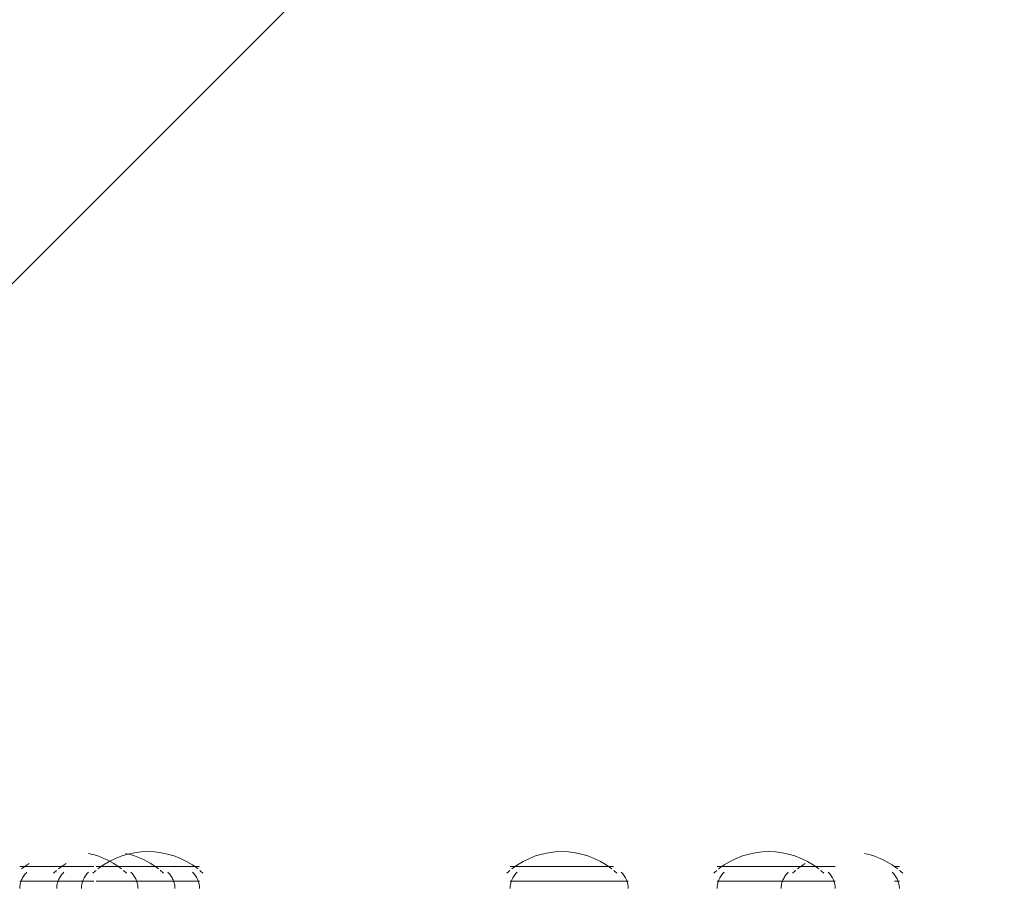
# Model space of a CAD drawing. Units: millimetres. Extents: x 11781 to 16451, y -12456 to -7583.
# Drawn here: x 14157 to 14439, y -9837 to -9587 of the extents above; entities that cross this region are included whole.
import ezdxf

# ---------------------------------------------------------------- set-up
doc = ezdxf.new("R2010")
doc.units = ezdxf.units.MM
doc.header["$MEASUREMENT"] = 0
for name, pattern in [('AI-Linetype-255', [56.444445, 10.583334, -17.638889, 10.583334, -17.638889]), ('AI-Linetype-256', [56.444445, 10.583334, -17.638889, 10.583334, -17.638889]), ('AI-Linetype-258', [56.444445, 10.583334, -17.638889, 10.583334, -17.638889]), ('AI-Linetype-259', [56.444445, 10.583334, -17.638889, 10.583334, -17.638889]), ('AI-Linetype-262', [56.444445, 10.583334, -17.638889, 10.583334, -17.638889]), ('AI-Linetype-263', [56.444445, 10.583334, -17.638889, 10.583334, -17.638889]), ('AI-Linetype-273', [56.444445, 10.583334, -17.638889, 10.583334, -17.638889]), ('AI-Linetype-274', [56.444445, 10.583334, -17.638889, 10.583334, -17.638889]), ('AI-Linetype-276', [56.444445, 10.583334, -17.638889, 10.583334, -17.638889]), ('AI-Linetype-277', [56.444445, 10.583334, -17.638889, 10.583334, -17.638889]), ('AI-Linetype-280', [56.444445, 10.583334, -17.638889, 10.583334, -17.638889]), ('AI-Linetype-281', [56.444445, 10.583334, -17.638889, 10.583334, -17.638889]), ('AI-Linetype-327', [56.444445, 10.583334, -17.638889, 10.583334, -17.638889]), ('AI-Linetype-329', [56.444445, 10.583334, -17.638889, 10.583334, -17.638889]), ('AI-Linetype-657', [56.444445, 10.583334, -17.638889, 10.583334, -17.638889]), ('AI-Linetype-658', [56.444445, 10.583334, -17.638889, 10.583334, -17.638889]), ('AI-Linetype-660', [56.444445, 10.583334, -17.638889, 10.583334, -17.638889]), ('AI-Linetype-661', [56.444445, 10.583334, -17.638889, 10.583334, -17.638889]), ('AI-Linetype-665', [56.444445, 10.583334, -17.638889, 10.583334, -17.638889]), ('AI-Linetype-681', [56.444445, 10.583334, -17.638889, 10.583334, -17.638889])]:
    doc.linetypes.add(name, pattern=pattern)
doc.layers.add('Hatching', color=7, linetype='Continuous', lineweight=0)
doc.layers.add('Layer 1', color=7, linetype='Continuous', lineweight=0)

# ---------------------------------------------------------------- blocks, each defined once
blk = doc.blocks.new('Block_1')
at = {"layer": 'Layer 1', "color": 18, "lineweight": 9, "true_color": 0x000000}
for p, q in [((14178.84, -9830), (14208.47, -9830)), ((14297.37, -9830), (14327.01, -9830)), ((14356.64, -9830), (14390.51, -9830)), ((14178.84, -9834.23), (14208.47, -9834.23)), ((14297.37, -9834.23), (14331.24, -9834.23)), ((14356.64, -9834.23), (14390.51, -9834.23))]:
    blk.add_line(p, q, dxfattribs=at)
for points in [[(14208.02, -9830.71), (14199.58, -9824.11), (14187.74, -9824.11), (14179.31, -9830.71)], [(14326.55, -9830.71), (14318.12, -9824.11), (14306.27, -9824.11), (14297.84, -9830.71)], [(14385.81, -9830.71), (14377.38, -9824.11), (14365.54, -9824.11), (14357.1, -9830.71)], [(14178.81, -9831.12), (14178.5, -9831.37), (14178.2, -9831.64), (14177.9, -9831.91)], [(14209.42, -9831.91), (14209.12, -9831.64), (14208.82, -9831.37), (14208.51, -9831.12)], [(14297.34, -9831.12), (14297.03, -9831.37), (14296.73, -9831.64), (14296.43, -9831.91)], [(14327.95, -9831.91), (14327.66, -9831.64), (14327.35, -9831.37), (14327.05, -9831.12)], [(14356.6, -9831.12), (14356.3, -9831.37), (14356, -9831.64), (14355.7, -9831.91)], [(14387.22, -9831.91), (14386.92, -9831.64), (14386.62, -9831.37), (14386.31, -9831.12)], [(14176.66, -9831.67), (14175.35, -9832.88), (14174.61, -9834.57), (14174.61, -9836.35)], [(14208.47, -9836.35), (14208.47, -9834.57), (14207.73, -9832.88), (14206.42, -9831.67)], [(14299.43, -9831.67), (14298.12, -9832.88), (14297.37, -9834.57), (14297.37, -9836.35)], [(14331.24, -9836.35), (14331.24, -9834.57), (14330.5, -9832.88), (14329.19, -9831.67)], [(14358.69, -9831.67), (14357.39, -9832.88), (14356.64, -9834.57), (14356.64, -9836.35)], [(14390.51, -9836.35), (14390.51, -9834.57), (14389.77, -9832.88), (14388.46, -9831.67)]]:
    blk.add_open_spline(points, degree=3, dxfattribs=at)
blk = doc.blocks.new('Block_2')
at = {"layer": 'Layer 1', "color": 18, "linetype": 'AI-Linetype-255', "lineweight": 5, "true_color": 0x000000}
blk.add_line((14167.56, -9830), (14197.19, -9830), dxfattribs=at)
at = {"layer": 'Layer 1', "color": 18, "linetype": 'AI-Linetype-273', "lineweight": 5, "true_color": 0x000000}
blk.add_line((14379.23, -9830), (14408.86, -9830), dxfattribs=at)
at = {"layer": 'Layer 1', "color": 18, "linetype": 'AI-Linetype-256', "lineweight": 5, "true_color": 0x000000}
blk.add_line((14167.56, -9834.23), (14201.43, -9834.23), dxfattribs=at)
at = {"layer": 'Layer 1', "color": 18, "linetype": 'AI-Linetype-274', "lineweight": 5, "true_color": 0x000000}
blk.add_line((14379.23, -9834.23), (14408.86, -9834.23), dxfattribs=at)
at = {"layer": 'Layer 1', "color": 18, "linetype": 'AI-Linetype-327', "lineweight": 5, "true_color": 0x000000}
blk.add_open_spline([(14196.73, -9830.71), (14188.3, -9824.11), (14176.46, -9824.11), (14168.03, -9830.71)], degree=3, dxfattribs=at)
at = {"layer": 'Layer 1', "color": 18, "linetype": 'AI-Linetype-329', "lineweight": 5, "true_color": 0x000000}
blk.add_open_spline([(14408.4, -9830.71), (14399.97, -9824.11), (14388.12, -9824.11), (14379.69, -9830.71)], degree=3, dxfattribs=at)
at = {"layer": 'Layer 1', "color": 18, "linetype": 'AI-Linetype-262', "lineweight": 5, "true_color": 0x000000}
blk.add_open_spline([(14167.53, -9831.12), (14167.22, -9831.37), (14166.92, -9831.64), (14166.62, -9831.91)], degree=3, dxfattribs=at)
at = {"layer": 'Layer 1', "color": 18, "linetype": 'AI-Linetype-263', "lineweight": 5, "true_color": 0x000000}
blk.add_open_spline([(14198.14, -9831.91), (14197.84, -9831.64), (14197.54, -9831.37), (14197.23, -9831.12)], degree=3, dxfattribs=at)
at = {"layer": 'Layer 1', "color": 18, "linetype": 'AI-Linetype-280', "lineweight": 5, "true_color": 0x000000}
blk.add_open_spline([(14379.19, -9831.12), (14378.89, -9831.37), (14378.58, -9831.64), (14378.29, -9831.91)], degree=3, dxfattribs=at)
at = {"layer": 'Layer 1', "color": 18, "linetype": 'AI-Linetype-281', "lineweight": 5, "true_color": 0x000000}
blk.add_open_spline([(14409.81, -9831.91), (14409.51, -9831.64), (14409.21, -9831.37), (14408.9, -9831.12)], degree=3, dxfattribs=at)
at = {"layer": 'Layer 1', "color": 18, "linetype": 'AI-Linetype-258', "lineweight": 5, "true_color": 0x000000}
blk.add_open_spline([(14169.61, -9831.67), (14168.31, -9832.88), (14167.56, -9834.57), (14167.56, -9836.35)], degree=3, dxfattribs=at)
at = {"layer": 'Layer 1', "color": 18, "linetype": 'AI-Linetype-259', "lineweight": 5, "true_color": 0x000000}
blk.add_open_spline([(14201.43, -9836.35), (14201.43, -9834.57), (14200.68, -9832.88), (14199.37, -9831.67)], degree=3, dxfattribs=at)
at = {"layer": 'Layer 1', "color": 18, "linetype": 'AI-Linetype-276', "lineweight": 5, "true_color": 0x000000}
blk.add_open_spline([(14377.05, -9831.67), (14375.74, -9832.88), (14374.99, -9834.57), (14374.99, -9836.35)], degree=3, dxfattribs=at)
at = {"layer": 'Layer 1', "color": 18, "linetype": 'AI-Linetype-277', "lineweight": 5, "true_color": 0x000000}
blk.add_open_spline([(14408.86, -9836.35), (14408.86, -9834.57), (14408.12, -9832.88), (14406.81, -9831.67)], degree=3, dxfattribs=at)
blk = doc.blocks.new('Block_3')
at = {"layer": 'Layer 1', "color": 18, "linetype": 'AI-Linetype-657', "lineweight": 5, "true_color": 0x000000}
blk.add_line((14156.98, -9830), (14190.84, -9830), dxfattribs=at)
at = {"layer": 'Layer 1', "color": 18, "linetype": 'AI-Linetype-658', "lineweight": 5, "true_color": 0x000000}
blk.add_line((14156.98, -9834.23), (14190.84, -9834.23), dxfattribs=at)
at = {"layer": 'Layer 1', "color": 18, "linetype": 'AI-Linetype-681', "lineweight": 5, "true_color": 0x000000}
blk.add_open_spline([(14186.15, -9830.71), (14177.72, -9824.11), (14165.87, -9824.11), (14157.44, -9830.71)], degree=3, dxfattribs=at)
at = {"layer": 'Layer 1', "color": 18, "linetype": 'AI-Linetype-665', "lineweight": 5, "true_color": 0x000000}
blk.add_open_spline([(14187.55, -9831.91), (14187.25, -9831.64), (14186.95, -9831.37), (14186.64, -9831.12)], degree=3, dxfattribs=at)
at = {"layer": 'Layer 1', "color": 18, "linetype": 'AI-Linetype-660', "lineweight": 5, "true_color": 0x000000}
blk.add_open_spline([(14159.03, -9831.67), (14157.72, -9832.88), (14156.98, -9834.57), (14156.98, -9836.35)], degree=3, dxfattribs=at)
at = {"layer": 'Layer 1', "color": 18, "linetype": 'AI-Linetype-661', "lineweight": 5, "true_color": 0x000000}
blk.add_open_spline([(14190.84, -9836.35), (14190.84, -9834.57), (14190.1, -9832.88), (14188.79, -9831.67)], degree=3, dxfattribs=at)
blk = doc.blocks.new('Block_0')
at = {"layer": 'Layer 1'}
for name in ['Block_3', 'Block_1', 'Block_2']:
    blk.add_blockref(name, (0, 0), dxfattribs=at)

msp = doc.modelspace()

# ---------------------------------------------------------------- linework, layer by layer
at = {"layer": 'Hatching', "color": 252, "lineweight": 9, "true_color": 0x939393}
msp.add_line((14947.91, -8869.96), (12851.85, -10966), dxfattribs=at)
at = {"layer": 'Layer 1', "color": 240, "lineweight": 9, "true_color": 0xec1c24}
msp.add_open_spline([(14702.39, -11230.31), (14702.39, -11230.31), (13462.39, -11230.31), (13462.39, -11230.31), (12912.39, -11230.31), (12462.39, -10780.31), (12462.39, -10230.31), (12462.39, -10230.31), (12462.39, -9820.31), (12462.39, -9820.31), (12462.39, -9270.31), (12912.39, -8820.31), (13462.39, -8820.31), (13462.39, -8820.31), (14702.39, -8820.31), (14702.39, -8820.31), (15252.39, -8820.31), (15702.39, -9270.31), (15702.39, -9820.31), (15702.39, -9820.31), (15702.39, -10230.31), (15702.39, -10230.31), (15702.39, -10780.31), (15252.39, -11230.31), (14702.39, -11230.31)], degree=3, knots=[0, 0, 0, 0, 1, 1, 1, 2, 2, 2, 3, 3, 3, 4, 4, 4, 5, 5, 5, 6, 6, 6, 7, 7, 7, 8, 8, 8, 8], dxfattribs=at)

# ---------------------------------------------------------------- block references
at = {"layer": 'Layer 1'}
msp.add_blockref('Block_0', (0, 0), dxfattribs=at)

doc.saveas('drawing.dxf')
